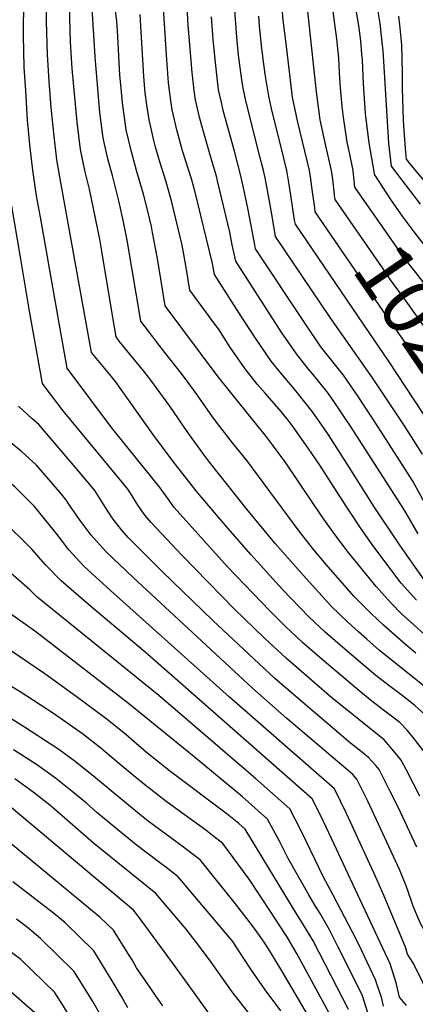
# Model space of a CAD drawing. Units: inches. Extents: x 2629904 to 2635219, y 1448566 to 1453819.
# Drawn here: x 2632333 to 2632531, y 1451041 to 1451534 of the extents above; entities that cross this region are included whole.
import ezdxf
from ezdxf.enums import TextEntityAlignment as Align

# ---------------------------------------------------------------- set-up
doc = ezdxf.new("R2010")
doc.units = ezdxf.units.IN
doc.header["$MEASUREMENT"] = 0
doc.layers.add('tile_2909_29_contour_10ft', color=149, linetype='Continuous')
doc.styles.add('Arial', font='arial.ttf')

msp = doc.modelspace()

# ---------------------------------------------------------------- linework, layer by layer
at = {"layer": 'tile_2909_29_contour_10ft'}
for points, elevation in [([(2632535.84, 1451186.15), (2632530.85, 1451190.58), (2632530.03, 1451191.24), (2632524.46, 1451195.58), (2632517.86, 1451200.59), (2632511.27, 1451205.67), (2632504.74, 1451211.08), (2632493.38, 1451220.86), (2632485.97, 1451227.34), (2632477.71, 1451235.11), (2632464.61, 1451248.73), (2632462.92, 1451250.53), (2632448.72, 1451266.22), (2632436.17, 1451280.58), (2632421.99, 1451297.33), (2632412.05, 1451309.81), (2632409.2, 1451313.45), (2632399.56, 1451326.56), (2632386.59, 1451344.86), (2632380.85, 1451352.81), (2632375.45, 1451359.34), (2632368.89, 1451367.4), (2632353.54, 1451452.56), (2632351.55, 1451463.89), (2632349.91, 1451477.19), (2632348.63, 1451490.13), (2632347.64, 1451503.23), (2632346.84, 1451516.44), (2632346.38, 1451533.16), (2632345.61, 1451613.76)], 10140), ([(2632535.53, 1451200.25), (2632513.23, 1451218.24), (2632506.72, 1451223.85), (2632502.57, 1451227.57), (2632497.21, 1451232.42), (2632489.12, 1451240.26), (2632474.82, 1451255.9), (2632472.35, 1451258.68), (2632460.95, 1451271.74), (2632446.6, 1451288.89), (2632427.94, 1451312.51), (2632425.48, 1451315.77), (2632417.14, 1451327.27), (2632408.07, 1451340.54), (2632398.62, 1451353.52), (2632395, 1451358.04), (2632388.01, 1451366.57), (2632382.79, 1451373.13), (2632381.2, 1451375.2), (2632379.29, 1451385.96), (2632374.21, 1451417.13), (2632372.95, 1451424.2), (2632367.8, 1451449.11), (2632365.51, 1451458.57), (2632363.36, 1451468.99), (2632361.61, 1451482.64), (2632360.28, 1451496.99), (2632359.24, 1451509.56), (2632358.4, 1451522.75), (2632356.65, 1451583.41)], 10150), ([(2632480.78, 1451090.73), (2632477.76, 1451095.78), (2632467.39, 1451114.07), (2632463.04, 1451122.65), (2632457, 1451133.79), (2632444.53, 1451144.92), (2632420.23, 1451164.99), (2632387.45, 1451191.71), (2632340.96, 1451227.44), (2632325.34, 1451238.61), (2632310.85, 1451249.61), (2632297.02, 1451260.82), (2632283.75, 1451272.22), (2632276.26, 1451278.75), (2632273.23, 1451281.59), (2632272.2, 1451285.46), (2632271.69, 1451288.47), (2632269.86, 1451299.48), (2632268.27, 1451309.57), (2632253.61, 1451405.92), (2632251.56, 1451421.74), (2632250.56, 1451433.81), (2632250.19, 1451439.57), (2632243.4, 1451556.13)], 10060), ([(2632531.3, 1451216.86), (2632526.21, 1451221.19), (2632515.2, 1451230.9), (2632508.75, 1451236.88), (2632506.9, 1451238.69), (2632500.37, 1451245.33), (2632486.46, 1451261.16), (2632480.18, 1451268.57), (2632472.93, 1451277.87), (2632446.84, 1451313.15), (2632439.47, 1451322.1), (2632433.1, 1451330.36), (2632429.47, 1451335.19), (2632421.71, 1451346.23), (2632415.92, 1451354.22), (2632413.83, 1451357.01), (2632405.62, 1451367.3), (2632401.54, 1451372.52), (2632399.52, 1451375.15), (2632393.51, 1451383.01), (2632386.74, 1451423.64), (2632385.1, 1451431.9), (2632383.45, 1451439.68), (2632382.55, 1451443.25), (2632379.32, 1451456.04), (2632377.22, 1451463.63), (2632374.89, 1451473.97), (2632374.59, 1451476.1), (2632373.06, 1451487.58), (2632371.78, 1451501.43), (2632370.74, 1451515.38), (2632368.11, 1451555.96)], 10160), ([(2632489.87, 1451095.72), (2632484.95, 1451105.03), (2632474.02, 1451127.61), (2632468.2, 1451138.85), (2632451.01, 1451154.08), (2632446.33, 1451158.16), (2632402.59, 1451195.57), (2632341.52, 1451245.12), (2632337.98, 1451248.53), (2632292.35, 1451288.27), (2632284.44, 1451294.05), (2632281.73, 1451309.87), (2632268.29, 1451397.63), (2632266.46, 1451409.69), (2632265.48, 1451417.3), (2632264.21, 1451427.06), (2632263.23, 1451437.84), (2632262.31, 1451451.26), (2632258.54, 1451512.92), (2632257.06, 1451546.28)], 10070), ([(2632535.68, 1451226.15), (2632527.24, 1451233.81), (2632524.4, 1451236.44), (2632519.02, 1451241.93), (2632511.47, 1451250.14), (2632497.42, 1451267.47), (2632490.84, 1451276.21), (2632484.46, 1451285.18), (2632466.15, 1451312.1), (2632459.57, 1451321.22), (2632456.49, 1451325.18), (2632432.36, 1451355.27), (2632405.82, 1451390.81), (2632401.88, 1451414.52), (2632399.44, 1451427.43), (2632398.85, 1451430.4), (2632397.06, 1451438.17), (2632394.86, 1451446.68), (2632391.47, 1451458.45), (2632388.68, 1451468.58), (2632386.29, 1451478.89), (2632384.38, 1451492.47), (2632383.69, 1451499.71), (2632383.08, 1451506.31), (2632381.81, 1451528.54), (2632381.5, 1451533.25), (2632379.78, 1451547.56)], 10170), ([(2632490.54, 1451446.5), (2632489.77, 1451454.15), (2632489.17, 1451458.46), (2632486.31, 1451470.87), (2632483.43, 1451483.83), (2632481.61, 1451497.87), (2632476.2, 1451547.7)], 10250), ([(2632510.62, 1451457.07), (2632508, 1451472.36), (2632506.95, 1451480.21), (2632506.19, 1451487.07), (2632505.17, 1451501.91), (2632504.55, 1451513.87), (2632504.35, 1451516.78), (2632503.8, 1451523.47), (2632502.86, 1451531.03), (2632499.6, 1451549.53)], 10270), ([(2632535.19, 1451167.91), (2632530.72, 1451173.79), (2632527.17, 1451178.16), (2632523.27, 1451182.14), (2632517.84, 1451186.33), (2632515.88, 1451187.83), (2632509.28, 1451192.84), (2632502.72, 1451198.12), (2632483.26, 1451214.62), (2632474.62, 1451222.22), (2632468.69, 1451227.7), (2632466.27, 1451229.94), (2632458.17, 1451238), (2632437.02, 1451260.09), (2632425.06, 1451273.21), (2632410.3, 1451289.75), (2632407.87, 1451293.07), (2632403.23, 1451299.65), (2632378.91, 1451329.86), (2632356.58, 1451359.6), (2632352.26, 1451383.98), (2632351.43, 1451388.69), (2632343.22, 1451435.09), (2632341.35, 1451445.9), (2632339.4, 1451458.72), (2632338.16, 1451469.87), (2632336.83, 1451483.69), (2632335.87, 1451498.49), (2632335.16, 1451510.07), (2632334.76, 1451526.33), (2632334.93, 1451544.34)], 10130), ([(2632532.56, 1451276.56), (2632526.29, 1451287.25), (2632524.95, 1451289.49), (2632498.95, 1451330.04), (2632494.84, 1451336.24), (2632490.76, 1451342.12), (2632487.4, 1451346.94), (2632479.73, 1451356.55), (2632477.52, 1451359.07), (2632471.5, 1451366.7), (2632463.86, 1451377.74), (2632456.67, 1451388.9), (2632441.16, 1451413.11), (2632439.41, 1451421.35), (2632438.14, 1451427.59), (2632432.03, 1451453.28), (2632431.4, 1451455.63), (2632429.16, 1451463.39), (2632424.09, 1451480.8), (2632422.9, 1451485.29), (2632420.91, 1451493.86), (2632420.31, 1451498.52), (2632419.31, 1451507.56), (2632417.3, 1451531.27), (2632416.63, 1451543.32)], 10200), ([(2632480.67, 1451439.77), (2632479.64, 1451447.87), (2632478.59, 1451455.39), (2632478.12, 1451458.48), (2632472.1, 1451483.31), (2632469.61, 1451495.27), (2632466.34, 1451522.18), (2632464.93, 1451533.85), (2632464.27, 1451541.5)], 10240), ([(2632500.51, 1451453.3), (2632500.02, 1451458.44), (2632498.3, 1451466.61), (2632496.92, 1451472.67), (2632495.05, 1451485.16), (2632494.39, 1451490.61), (2632493.65, 1451499.93), (2632493.18, 1451507.44), (2632492.71, 1451514.79), (2632491.73, 1451524.42), (2632490.96, 1451530.58), (2632489.38, 1451542.11)], 10260), ([(2632510.26, 1451106.93), (2632496.54, 1451136.61), (2632490.59, 1451148.97), (2632437.87, 1451194.93), (2632378.4, 1451248.29), (2632365.04, 1451260.38), (2632357.53, 1451268.62), (2632351.6, 1451276.26), (2632350.35, 1451277.89), (2632340.21, 1451290.24), (2632334.68, 1451295.9), (2632330.46, 1451300.04), (2632321.63, 1451307), (2632314.45, 1451312.43), (2632308.37, 1451317.25), (2632293.95, 1451405.79), (2632293.59, 1451408.01), (2632291.13, 1451424.88), (2632289.47, 1451437.7), (2632288.31, 1451449.71), (2632287.45, 1451461.85), (2632283.89, 1451521), (2632283.83, 1451523.25), (2632283.84, 1451538.74)], 10090), ([(2632531.73, 1451243.33), (2632523.94, 1451251.88), (2632510.33, 1451270.09), (2632504.36, 1451278.55), (2632496.71, 1451289.87), (2632482.85, 1451311.52), (2632477.45, 1451319.47), (2632471.09, 1451328.52), (2632468.51, 1451331.99), (2632463.87, 1451337.83), (2632455.88, 1451347.07), (2632451.89, 1451351.59), (2632445.77, 1451359.19), (2632438.11, 1451370.22), (2632432.45, 1451379.16), (2632431.15, 1451380.95), (2632424.7, 1451389.81), (2632418.13, 1451398.61), (2632416.1, 1451410.88), (2632414.24, 1451421.13), (2632408.94, 1451443.31), (2632406.07, 1451453.41), (2632402.94, 1451463.4), (2632400.82, 1451470.84), (2632400.07, 1451473.51), (2632399.01, 1451478.1), (2632397.72, 1451483.84), (2632396.61, 1451491.38), (2632395.78, 1451497.4), (2632395.11, 1451505.63), (2632394.7, 1451511.33), (2632393.94, 1451525.11), (2632393.19, 1451536.6)], 10180), ([(2632535.57, 1451253.51), (2632523.34, 1451270.99), (2632510.48, 1451290.16), (2632497.97, 1451309.96), (2632487.92, 1451325.64), (2632485.12, 1451329.76), (2632479.56, 1451337.68), (2632471.97, 1451347.39), (2632469.6, 1451350.19), (2632464.02, 1451356.69), (2632458.79, 1451362.99), (2632451.27, 1451374.06), (2632443.93, 1451385.18), (2632430.44, 1451406.41), (2632429.52, 1451411.93), (2632420.61, 1451448.35), (2632418.88, 1451454.37), (2632417.68, 1451458.43), (2632414.51, 1451468.4), (2632411.74, 1451478.14), (2632409.28, 1451488.83), (2632408.8, 1451492.18), (2632407.48, 1451502.45), (2632406.47, 1451516.42), (2632406.17, 1451521.66), (2632404.9, 1451539.95)], 10190), ([(2632535.81, 1451291.93), (2632529.8, 1451303), (2632512.35, 1451330.32), (2632502.5, 1451345.29), (2632495.08, 1451356), (2632489.75, 1451362.64), (2632483.78, 1451370.28), (2632476.3, 1451381.37), (2632451.1, 1451419.28), (2632450.66, 1451421.33), (2632447.38, 1451438.74), (2632445.38, 1451448.38), (2632443.7, 1451455.82), (2632440.44, 1451468.26), (2632434.85, 1451488.53), (2632433.96, 1451492.5), (2632432.55, 1451498.88), (2632431.85, 1451504.84), (2632430.96, 1451512.6), (2632429.79, 1451524.15), (2632428.93, 1451535.37)], 10210), ([(2632534.66, 1451316.54), (2632525.61, 1451330.59), (2632509.68, 1451354.76), (2632488.42, 1451384.91), (2632461.04, 1451425.45), (2632459.63, 1451433.71), (2632458.35, 1451441.39), (2632455.8, 1451454.84), (2632454.97, 1451458.53), (2632453.25, 1451465.53), (2632446.19, 1451493.43), (2632444.88, 1451499.79), (2632444.1, 1451503.87), (2632442.56, 1451516.34), (2632441.63, 1451525.32), (2632441.42, 1451527.48), (2632440.62, 1451538.72)], 10220), ([(2632539.52, 1451330.07), (2632517.72, 1451363.26), (2632507.95, 1451377.34), (2632470.98, 1451431.61), (2632470.63, 1451433.69), (2632468.73, 1451446.1), (2632467.95, 1451451.5), (2632466.66, 1451458.51), (2632463.67, 1451470.92), (2632460.5, 1451483.34), (2632459.1, 1451489.54), (2632457.73, 1451495.75), (2632455.83, 1451506.67), (2632455.14, 1451511.8), (2632454.14, 1451519.66), (2632453.07, 1451530.82), (2632452.71, 1451535.86)], 10230), ([(2632533.73, 1451441.58), (2632519.11, 1451460.72), (2632517.87, 1451472), (2632517.66, 1451474.81), (2632514.95, 1451518.59), (2632514.73, 1451521.27), (2632513.4, 1451532.16), (2632512.26, 1451539.13)], 10280), ([(2632537.86, 1451450.7), (2632528.42, 1451461.97), (2632526.64, 1451464.25), (2632526.28, 1451467.44), (2632525.49, 1451478.48), (2632525.15, 1451483.66), (2632524.72, 1451499.49), (2632524.71, 1451507.65), (2632524.31, 1451521.42), (2632523.26, 1451531.52), (2632522.77, 1451535.75)], 10290), ([(2632530.54, 1451427.88), (2632526.53, 1451433.07), (2632525.04, 1451435.21), (2632518.9, 1451444.03), (2632510.75, 1451456.29), (2632510.62, 1451457.07)], 10270), ([(2632599.76, 1451303.02), (2632595.25, 1451312.52), (2632587.04, 1451326.61), (2632583.77, 1451331.79), (2632579.29, 1451338.34), (2632571.99, 1451348.52), (2632564.57, 1451359.33), (2632561.96, 1451363.53), (2632557.62, 1451370.62), (2632554.5, 1451375.35), (2632546.2, 1451386.97), (2632534.81, 1451402.91), (2632531.35, 1451407.44), (2632526.71, 1451413.32), (2632525.21, 1451415.32), (2632518.92, 1451424.09), (2632500.81, 1451450.12), (2632500.51, 1451453.3)], 10260), ([(2632590.59, 1451296.76), (2632588.34, 1451300.92), (2632581.2, 1451313.21), (2632580.15, 1451315.02), (2632576.89, 1451320.19), (2632569.31, 1451331.49), (2632563.42, 1451339.05), (2632555.92, 1451349.38), (2632549.06, 1451360.4), (2632541.33, 1451372.15), (2632526.49, 1451393.1), (2632518.67, 1451403.83), (2632514.59, 1451409.71), (2632490.87, 1451443.95), (2632490.59, 1451446.05), (2632490.54, 1451446.5)], 10250), ([(2632533.38, 1451145.21), (2632526.61, 1451158.27), (2632524.05, 1451163.21), (2632522.75, 1451164.92), (2632520.4, 1451167.84), (2632515.45, 1451173.44), (2632489.29, 1451194.55), (2632466.58, 1451214.13), (2632455.32, 1451224.43), (2632440.45, 1451238.83), (2632414.06, 1451265.83), (2632398.68, 1451282.21), (2632395.77, 1451285.77), (2632392.04, 1451291.01), (2632389.18, 1451295.6), (2632387.03, 1451298.95), (2632384.06, 1451302.58), (2632354.71, 1451338.23), (2632345.64, 1451350), (2632344.27, 1451351.8), (2632337.85, 1451388.05), (2632333.19, 1451415.18), (2632328.97, 1451440.69)], 10120), ([(2632580.45, 1451289.84), (2632577.22, 1451294.61), (2632528.36, 1451369), (2632514.78, 1451388.36), (2632480.93, 1451437.78), (2632480.67, 1451439.77)], 10240), ([(2632596.89, 1451330.66), (2632593.94, 1451336.22), (2632588.83, 1451345.16), (2632567.29, 1451378.46), (2632559.19, 1451390.13), (2632542.7, 1451412.23), (2632534.6, 1451422.63), (2632530.54, 1451427.88)], 10270), ([(2632531.91, 1451119.72), (2632522.43, 1451139.68), (2632518.46, 1451147.61), (2632515.92, 1451152.63), (2632512.9, 1451158.52), (2632511.31, 1451160.51), (2632507.56, 1451164.67), (2632502.23, 1451168.96), (2632498.63, 1451171.81), (2632475.88, 1451191.09), (2632460.57, 1451204.38), (2632429.56, 1451233.26), (2632404.2, 1451257.73), (2632387.29, 1451274.82), (2632384.06, 1451278.49), (2632380.14, 1451283.29), (2632378.87, 1451285.05), (2632374.74, 1451291.65), (2632370.48, 1451298.24), (2632362.74, 1451307.64), (2632342.41, 1451331.3), (2632339.15, 1451334.22), (2632332.29, 1451340.45)], 10110), ([(2632521.12, 1451112.9), (2632507.27, 1451142.74), (2632505.21, 1451146.99), (2632501.76, 1451153.82), (2632499.79, 1451156.02), (2632466.78, 1451184.2), (2632449.46, 1451199.36), (2632389.51, 1451254.97), (2632376.16, 1451267.59), (2632368.73, 1451275.89), (2632363.16, 1451283.29), (2632357.85, 1451290.92), (2632356, 1451293.85), (2632353.06, 1451297.5), (2632341.33, 1451311.03), (2632333.62, 1451318.01), (2632327.49, 1451322.91)], 10100), ([(2632499.79, 1451101.18), (2632490.43, 1451121.15), (2632485.04, 1451132.59), (2632482.69, 1451137.33), (2632479.39, 1451143.91), (2632413.28, 1451202.05), (2632395.77, 1451217.28), (2632367.38, 1451241.14), (2632353.62, 1451252.97), (2632345.79, 1451261), (2632339.06, 1451268.67), (2632323.72, 1451283.92)], 10080), ([(2632471.94, 1451085.87), (2632445.8, 1451128.73), (2632442.71, 1451131.49), (2632436.82, 1451136.23), (2632407.92, 1451157.99), (2632396.4, 1451167.15), (2632393.66, 1451169.47), (2632385, 1451176.9), (2632376.09, 1451184.17), (2632361.12, 1451195.22), (2632345.5, 1451206.52), (2632328.74, 1451217.79)], 10050), ([(2632462.87, 1451080.89), (2632458.94, 1451086.91), (2632447.77, 1451103.62), (2632434.62, 1451121.47), (2632429.42, 1451125.56), (2632426.08, 1451128.15), (2632406.24, 1451142.62), (2632394.68, 1451151.51), (2632391.01, 1451154.53), (2632382.29, 1451161.92), (2632373.55, 1451169.3), (2632364.4, 1451176.41), (2632349.81, 1451186.69), (2632333.16, 1451197.44), (2632316.72, 1451207.24)], 10040), ([(2632453.01, 1451075.47), (2632449.57, 1451080.28), (2632440.92, 1451091.28), (2632423.44, 1451113.13), (2632414.86, 1451119.77), (2632397.32, 1451132.79), (2632392.99, 1451136.07), (2632379.68, 1451147.01), (2632370.93, 1451154.39), (2632360.67, 1451162.57), (2632352.54, 1451168.55), (2632335.25, 1451179.84), (2632317.09, 1451191.08)], 10030), ([(2632441.66, 1451069.24), (2632439.6, 1451072.41), (2632412.27, 1451104.79), (2632406.05, 1451109.62), (2632402.88, 1451112.04), (2632391.31, 1451120.79), (2632382.02, 1451128.41), (2632371.58, 1451137.07), (2632366.27, 1451141.68), (2632358.33, 1451148.31), (2632350.75, 1451154.18), (2632341.24, 1451161.05), (2632329.78, 1451168.46)], 10020), ([(2632428.74, 1451062.13), (2632423, 1451069.91), (2632416.25, 1451078.65), (2632401.09, 1451096.45), (2632369.89, 1451121.69), (2632350.24, 1451138.71), (2632347.89, 1451140.68), (2632339.6, 1451147.29), (2632330.44, 1451153.89)], 10010), ([(2632414.71, 1451054.42), (2632411.22, 1451059.26), (2632392.46, 1451085.01), (2632389.92, 1451088.12), (2632328.66, 1451139.63)], 10000), ([(2632400.21, 1451046.45), (2632398.5, 1451048.89), (2632391.43, 1451059.36), (2632389.19, 1451063.22), (2632387.94, 1451065.23), (2632379.79, 1451078.19), (2632373.24, 1451084.42), (2632348.03, 1451105.33), (2632327.58, 1451122.19)], 9990), ([(2632549.77, 1451039.68), (2632546, 1451049.29), (2632543.19, 1451056.23), (2632541.66, 1451060.12), (2632540.43, 1451064.94), (2632536.75, 1451076.18), (2632533.61, 1451081.45), (2632532.66, 1451083.74), (2632530.09, 1451090.15), (2632529.18, 1451092.66), (2632526.55, 1451100.3), (2632523.2, 1451108.44), (2632521.12, 1451112.9)], 10100), ([(2632542.02, 1451032.3), (2632538.85, 1451042.48), (2632537.87, 1451044.87), (2632534.91, 1451051.93), (2632530.26, 1451061.51), (2632527.17, 1451066.05), (2632526.1, 1451069.64), (2632515.45, 1451095.17), (2632511.97, 1451103.25), (2632510.26, 1451106.93)], 10090), ([(2632387.13, 1451039.26), (2632383.8, 1451044.94), (2632379.26, 1451052.78), (2632369.95, 1451067.83), (2632355.41, 1451082.04), (2632349.83, 1451086.58), (2632329.48, 1451102.37)], 9980), ([(2632526.65, 1451040.49), (2632524.97, 1451042.47), (2632523.23, 1451044.56), (2632521.53, 1451051.85), (2632518.49, 1451061.29), (2632499.79, 1451101.18)], 10080), ([(2632515.13, 1451040.14), (2632514.26, 1451043.87), (2632511.2, 1451053.29), (2632502.88, 1451070.58), (2632499.65, 1451077.17), (2632489.87, 1451095.72)], 10070), ([(2632507.39, 1451036.32), (2632504.41, 1451045.83), (2632492.35, 1451069.97), (2632488.04, 1451078.33), (2632483.37, 1451086.42), (2632480.78, 1451090.73)], 10060), ([(2632375.03, 1451032.69), (2632369.44, 1451042.44), (2632360.11, 1451057.48), (2632351.6, 1451065.81), (2632343.25, 1451073.91), (2632336.74, 1451079.54), (2632331.27, 1451083.69)], 9970), ([(2632497.65, 1451038.41), (2632479.86, 1451072.72), (2632475.08, 1451080.73), (2632471.94, 1451085.87)], 10050), ([(2632491, 1451031.12), (2632471.82, 1451066.17), (2632466.72, 1451075), (2632462.87, 1451080.89)], 10040), ([(2632484.31, 1451023.77), (2632464.16, 1451057.75), (2632457.58, 1451068.74), (2632455.35, 1451072.21), (2632453.01, 1451075.47)], 10030), ([(2632362.66, 1451027.22), (2632362.35, 1451027.71), (2632354.79, 1451040.08), (2632350.26, 1451047.12), (2632333.4, 1451063.38), (2632323.86, 1451070.59)], 9960), ([(2632463.66, 1451037.78), (2632455.91, 1451048.27), (2632448.61, 1451058.56), (2632441.66, 1451069.24)], 10020), ([(2632458.7, 1451022.53), (2632439.26, 1451047.3), (2632429.59, 1451060.99), (2632428.74, 1451062.13)], 10010), ([(2632350.45, 1451021.81), (2632350.2, 1451022.19), (2632340.42, 1451036.76), (2632335.34, 1451041.33), (2632322.61, 1451052.19)], 9950), ([(2632428.9, 1451034.82), (2632414.71, 1451054.42)], 10000), ([(2632404.51, 1451040.31), (2632400.21, 1451046.45)], 9990)]:
    msp.add_lwpolyline(points, dxfattribs=dict(at, elevation=elevation))

# ---------------------------------------------------------------- texts
at = {"color": 18, "style": 'Arial'}
msp.add_text('10250', height=28.8, rotation=-55.6864, dxfattribs=at).set_placement((2632541.33, 1451372.15), align=Align.MIDDLE_CENTER)

doc.saveas('drawing.dxf')
